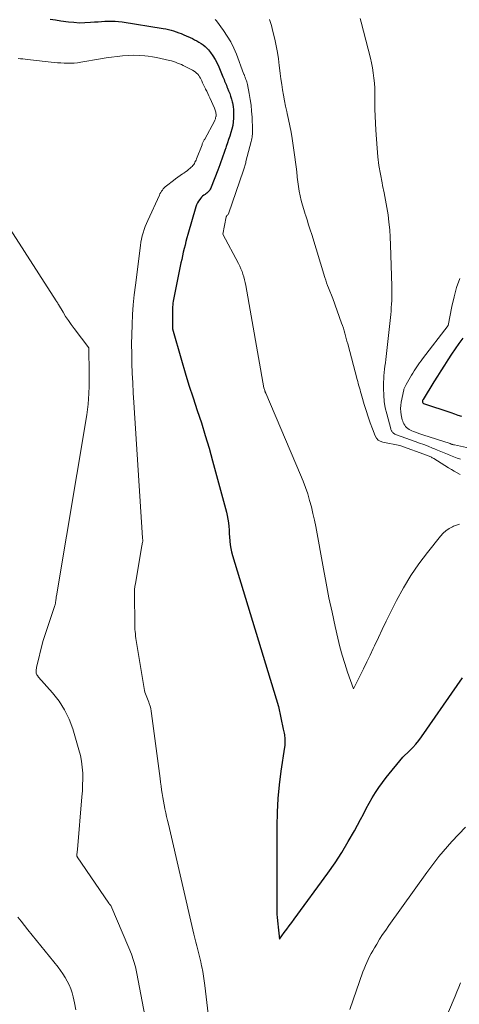
# Model space of a CAD drawing. Units: feet. Extents: x 1142031 to 1146672, y 7069020 to 7074982.
# Drawn here: x 1146169 to 1146246, y 7069499 to 7069673 of the extents above; entities that cross this region are included whole.
import ezdxf

# ---------------------------------------------------------------- set-up
doc = ezdxf.new("R2010")
doc.units = ezdxf.units.FT
doc.header["$MEASUREMENT"] = 0
doc.layers.add('Level 44', color=7, linetype='Continuous', lineweight=0)
doc.layers.add('Level 45', color=7, linetype='Continuous', lineweight=0)

msp = doc.modelspace()

# ---------------------------------------------------------------- linework, layer by layer
at = {"layer": 'Level 44', "color": 32, "linetype": 'Continuous', "lineweight": 30, "flags": 128}
for points, elevation in [([(1146174.01, 7069672.74), (1146174.95, 7069672.63), (1146175.89, 7069672.5), (1146177.23, 7069672.31), (1146178.2, 7069672.21), (1146179.18, 7069672.14), (1146180.15, 7069672.15), (1146181.13, 7069672.21), (1146181.87, 7069672.27), (1146182.48, 7069672.32), (1146183.08, 7069672.37), (1146183.69, 7069672.4), (1146184.3, 7069672.43), (1146184.9, 7069672.44), (1146185.51, 7069672.42), (1146186.11, 7069672.36), (1146186.72, 7069672.28), (1146194, 7069671.12), (1146194.47, 7069671.03), (1146194.93, 7069670.93), (1146195.39, 7069670.82), (1146195.85, 7069670.69), (1146196.3, 7069670.54), (1146196.75, 7069670.38), (1146197.19, 7069670.21), (1146197.63, 7069670.02), (1146199.17, 7069669.32), (1146199.56, 7069669.13), (1146199.95, 7069668.93), (1146200.33, 7069668.71), (1146200.71, 7069668.48), (1146201.06, 7069668.23), (1146201.4, 7069667.96), (1146201.71, 7069667.65), (1146202, 7069667.33), (1146202.37, 7069666.86), (1146202.8, 7069666.27), (1146203.19, 7069665.66), (1146203.54, 7069665.01), (1146203.84, 7069664.35), (1146204.56, 7069662.58), (1146204.66, 7069662.33), (1146204.76, 7069662.08), (1146204.86, 7069661.83), (1146204.97, 7069661.57), (1146205.07, 7069661.32), (1146205.17, 7069661.07), (1146205.28, 7069660.82), (1146205.38, 7069660.57), (1146205.57, 7069660.11), (1146205.76, 7069659.63), (1146205.92, 7069659.14), (1146206.07, 7069658.64), (1146206.2, 7069658.14), (1146206.24, 7069657.95), (1146206.35, 7069657.35), (1146206.43, 7069656.75), (1146206.46, 7069656.14), (1146206.45, 7069655.53), (1146206.44, 7069655.26), (1146206.38, 7069654.61), (1146206.29, 7069653.97), (1146206.15, 7069653.34), (1146205.98, 7069652.72), (1146205.77, 7069652.09), (1146205.57, 7069651.48), (1146205.36, 7069650.87), (1146205.14, 7069650.25), (1146205.06, 7069650.02), (1146204.88, 7069649.53), (1146204.71, 7069649.03), (1146204.54, 7069648.53), (1146204.38, 7069648.03), (1146204.21, 7069647.53), (1146204.04, 7069647.03), (1146203.86, 7069646.54), (1146203.67, 7069646.05), (1146202.5, 7069643.07), (1146202.42, 7069642.89), (1146202.33, 7069642.71), (1146202.22, 7069642.55), (1146202.11, 7069642.39), (1146201.98, 7069642.24), (1146201.84, 7069642.1), (1146201.69, 7069641.98), (1146201.53, 7069641.86), (1146201.41, 7069641.78), (1146201.19, 7069641.62), (1146200.98, 7069641.46), (1146200.79, 7069641.27), (1146200.61, 7069641.07), (1146200.46, 7069640.89), (1146200.24, 7069640.58), (1146200.04, 7069640.26), (1146199.88, 7069639.91), (1146199.76, 7069639.55), (1146198.37, 7069634.7), (1146198.2, 7069634.07), (1146198.03, 7069633.45), (1146197.87, 7069632.82), (1146197.71, 7069632.19), (1146197.56, 7069631.55), (1146197.41, 7069630.92), (1146197.28, 7069630.29), (1146197.14, 7069629.65), (1146195.88, 7069623.5), (1146195.82, 7069623.19), (1146195.77, 7069622.87), (1146195.72, 7069622.55), (1146195.69, 7069622.23), (1146195.66, 7069621.9), (1146195.64, 7069621.58), (1146195.63, 7069621.26), (1146195.63, 7069620.93), (1146195.62, 7069617.98), (1146197.21, 7069612.49), (1146197.88, 7069610.25), (1146198.56, 7069608.02), (1146199.28, 7069605.8), (1146200.02, 7069603.58), (1146200.75, 7069601.36), (1146201.45, 7069599.14), (1146202.11, 7069596.9), (1146202.74, 7069594.65), (1146205.19, 7069585.59), (1146205.34, 7069584.97), (1146205.46, 7069584.34), (1146205.54, 7069583.71), (1146205.6, 7069583.07), (1146205.64, 7069582.43), (1146205.68, 7069581.79), (1146205.73, 7069581.15), (1146205.78, 7069580.51), (1146205.78, 7069580.48), (1146205.86, 7069579.83), (1146205.96, 7069579.18), (1146206.1, 7069578.54), (1146206.27, 7069577.91), (1146214.38, 7069551.2), (1146215.22, 7069547.21), (1146215.28, 7069546.96), (1146215.33, 7069546.72), (1146215.38, 7069546.47), (1146215.43, 7069546.23), (1146215.48, 7069545.98), (1146215.51, 7069545.74), (1146215.53, 7069545.49), (1146215.54, 7069545.24), (1146215.54, 7069545.17), (1146215.53, 7069544.89), (1146215.52, 7069544.6), (1146215.49, 7069544.32), (1146215.46, 7069544.04), (1146214.81, 7069539.77), (1146214.51, 7069537.36), (1146214.27, 7069534.94), (1146214.14, 7069532.51), (1146214.09, 7069530.07), (1146214.08, 7069515.63), (1146214.09, 7069515.06), (1146214.11, 7069514.49), (1146214.14, 7069513.92), (1146214.19, 7069513.35), (1146214.2, 7069513.3), (1146214.25, 7069512.76), (1146214.31, 7069512.21), (1146214.37, 7069511.67), (1146214.43, 7069511.13), (1146214.56, 7069510.05), (1146215.42, 7069511.24), (1146215.86, 7069511.83), (1146216.29, 7069512.43), (1146216.72, 7069513.02), (1146217.16, 7069513.61), (1146223.12, 7069521.76), (1146224.39, 7069523.58), (1146225.6, 7069525.42), (1146226.74, 7069527.32), (1146227.82, 7069529.25), (1146228.88, 7069531.23), (1146229.4, 7069532.19), (1146229.92, 7069533.15), (1146230.45, 7069534.11), (1146230.98, 7069535.06), (1146231.54, 7069536), (1146232.13, 7069536.91), (1146232.77, 7069537.79), (1146233.44, 7069538.65), (1146236.4, 7069542.25), (1146237.57, 7069543.39), (1146238.14, 7069543.97), (1146238.69, 7069544.58), (1146239.2, 7069545.22), (1146239.68, 7069545.87), (1146245.96, 7069554.9), (1146246.9, 7069556.26)], 2250), ([(1146246.97, 7069616.33), (1146246.29, 7069615.4), (1146245.63, 7069614.46), (1146244.98, 7069613.5), (1146244.34, 7069612.54), (1146243.72, 7069611.56), (1146243.1, 7069610.59), (1146242.49, 7069609.61), (1146241.87, 7069608.63), (1146239.95, 7069605.53), (1146239.9, 7069605.43), (1146239.86, 7069605.32), (1146239.84, 7069605.22), (1146239.84, 7069605.11), (1146239.86, 7069605.01), (1146239.9, 7069604.92), (1146239.97, 7069604.86), (1146240.06, 7069604.81), (1146244.86, 7069603.18), (1146245.49, 7069602.96), (1146246.11, 7069602.75), (1146246.74, 7069602.53)], 2240)]:
    msp.add_lwpolyline(points, dxfattribs=dict(at, elevation=elevation))
at = {"layer": 'Level 45', "color": 32, "linetype": 'Continuous', "lineweight": 0, "flags": 128}
for points, elevation in [([(1146203.22, 7069672.71), (1146203.33, 7069672.58), (1146203.44, 7069672.45), (1146204.66, 7069670.77), (1146205.33, 7069669.77), (1146205.95, 7069668.73), (1146206.48, 7069667.65), (1146206.95, 7069666.55), (1146208.22, 7069663.18), (1146208.26, 7069663.07), (1146208.3, 7069662.96), (1146208.35, 7069662.85), (1146208.39, 7069662.74), (1146208.43, 7069662.63), (1146208.48, 7069662.52), (1146208.52, 7069662.41), (1146208.56, 7069662.3), (1146208.64, 7069662.09), (1146208.71, 7069661.88), (1146208.78, 7069661.66), (1146208.84, 7069661.44), (1146208.89, 7069661.22), (1146209.21, 7069659.61), (1146209.39, 7069658.58), (1146209.54, 7069657.55), (1146209.64, 7069656.51), (1146209.71, 7069655.46), (1146209.81, 7069653.21), (1146209.82, 7069652.94), (1146209.81, 7069652.68), (1146209.79, 7069652.42), (1146209.76, 7069652.16), (1146209.71, 7069651.9), (1146209.66, 7069651.64), (1146209.61, 7069651.38), (1146209.55, 7069651.12), (1146208.64, 7069647.58), (1146208.59, 7069647.38), (1146208.54, 7069647.19), (1146208.49, 7069647), (1146208.43, 7069646.81), (1146208.38, 7069646.62), (1146208.32, 7069646.43), (1146208.26, 7069646.24), (1146208.2, 7069646.05), (1146205.57, 7069638.35), (1146205.56, 7069638.34), (1146205.55, 7069638.32), (1146205.5, 7069638.24), (1146205.36, 7069638.14), (1146205.35, 7069638.13), (1146205.33, 7069638.11), (1146205.31, 7069638.1), (1146205.3, 7069638.08), (1146205.25, 7069638.01), (1146205.22, 7069637.96), (1146205.19, 7069637.9), (1146205.17, 7069637.85), (1146205.15, 7069637.79), (1146204.55, 7069634.76), (1146207.3, 7069629.55), (1146207.53, 7069629.1), (1146207.75, 7069628.63), (1146207.94, 7069628.16), (1146208.11, 7069627.68), (1146208.26, 7069627.19), (1146208.4, 7069626.69), (1146208.52, 7069626.2), (1146208.62, 7069625.69), (1146211.82, 7069607.54), (1146211.95, 7069607.12), (1146211.96, 7069607.1), (1146211.96, 7069607.08), (1146211.97, 7069607.07), (1146211.98, 7069607.05), (1146212, 7069606.98), (1146212, 7069606.96), (1146212.01, 7069606.94), (1146212.02, 7069606.93), (1146212.02, 7069606.91), (1146212.05, 7069606.83), (1146212.07, 7069606.77), (1146212.1, 7069606.71), (1146212.12, 7069606.66), (1146212.14, 7069606.6), (1146218.31, 7069592.18), (1146218.76, 7069591.07), (1146219.18, 7069589.95), (1146219.55, 7069588.82), (1146219.9, 7069587.67), (1146220.2, 7069586.52), (1146220.49, 7069585.36), (1146220.74, 7069584.19), (1146220.97, 7069583.02), (1146222.33, 7069575.57), (1146222.81, 7069573.01), (1146223.32, 7069570.45), (1146223.86, 7069567.9), (1146224.42, 7069565.35), (1146224.89, 7069563.31), (1146225.26, 7069561.79), (1146225.66, 7069560.29), (1146226.12, 7069558.79), (1146226.61, 7069557.31), (1146227.63, 7069554.35), (1146228.83, 7069556.72), (1146229.43, 7069557.9), (1146230.01, 7069559.09), (1146230.59, 7069560.29), (1146231.15, 7069561.49), (1146231.38, 7069561.97), (1146232.06, 7069563.42), (1146232.74, 7069564.86), (1146233.44, 7069566.29), (1146234.15, 7069567.72), (1146235.27, 7069569.96), (1146236.47, 7069572.19), (1146237.77, 7069574.36), (1146239.2, 7069576.44), (1146240.73, 7069578.46), (1146243.06, 7069581.35), (1146243.52, 7069581.85), (1146244.01, 7069582.29), (1146244.56, 7069582.67), (1146245.15, 7069583.01), (1146245.34, 7069583.1), (1146245.87, 7069583.3), (1146246.41, 7069583.45)], 2248), ([(1146212.8, 7069672.69), (1146213.13, 7069671.64), (1146213.4, 7069670.59), (1146213.72, 7069669.23), (1146213.97, 7069668.07), (1146214.19, 7069666.9), (1146214.37, 7069665.73), (1146214.53, 7069664.55), (1146214.58, 7069664.14), (1146214.7, 7069663.17), (1146214.83, 7069662.2), (1146214.97, 7069661.23), (1146215.11, 7069660.26), (1146215.27, 7069659.3), (1146215.44, 7069658.34), (1146215.64, 7069657.38), (1146215.85, 7069656.42), (1146215.93, 7069656.11), (1146216.17, 7069655), (1146216.4, 7069653.88), (1146216.61, 7069652.76), (1146216.79, 7069651.64), (1146217.3, 7069648.34), (1146217.42, 7069647.49), (1146217.53, 7069646.63), (1146217.62, 7069645.76), (1146217.7, 7069644.9), (1146217.7, 7069644.85), (1146217.79, 7069644.01), (1146217.9, 7069643.18), (1146218.04, 7069642.35), (1146218.21, 7069641.52), (1146218.4, 7069640.7), (1146218.61, 7069639.88), (1146218.85, 7069639.08), (1146219.11, 7069638.27), (1146219.15, 7069638.14), (1146219.44, 7069637.27), (1146219.72, 7069636.4), (1146219.99, 7069635.53), (1146220.26, 7069634.66), (1146222.59, 7069627.09), (1146222.74, 7069626.62), (1146222.9, 7069626.16), (1146223.07, 7069625.69), (1146223.25, 7069625.23), (1146224.01, 7069623.37), (1146225.56, 7069619.03), (1146225.72, 7069618.58), (1146225.86, 7069618.13), (1146226, 7069617.67), (1146226.13, 7069617.21), (1146226.26, 7069616.75), (1146226.38, 7069616.29), (1146226.5, 7069615.83), (1146226.63, 7069615.37), (1146228.3, 7069609.04), (1146228.4, 7069608.67), (1146228.5, 7069608.31), (1146228.6, 7069607.94), (1146228.7, 7069607.58), (1146228.81, 7069607.21), (1146228.91, 7069606.85), (1146229.02, 7069606.49), (1146229.12, 7069606.12), (1146229.56, 7069604.65), (1146229.9, 7069603.56), (1146230.25, 7069602.47), (1146230.63, 7069601.39), (1146231.02, 7069600.32), (1146231.49, 7069599.07), (1146231.72, 7069598.67), (1146232.01, 7069598.34), (1146232.39, 7069598.11), (1146232.82, 7069597.96), (1146235.86, 7069597.36), (1146240.74, 7069595.6), (1146240.88, 7069595.55), (1146241.03, 7069595.49), (1146241.17, 7069595.42), (1146241.31, 7069595.36), (1146241.45, 7069595.28), (1146241.59, 7069595.21), (1146241.73, 7069595.13), (1146241.86, 7069595.05), (1146244.46, 7069593.43), (1146244.97, 7069593.12), (1146245.48, 7069592.82), (1146246.01, 7069592.53), (1146246.53, 7069592.24)], 2246), ([(1146228.81, 7069672.89), (1146229.01, 7069672.23), (1146230.64, 7069665.89), (1146230.84, 7069665.02), (1146231.02, 7069664.14), (1146231.16, 7069663.25), (1146231.27, 7069662.36), (1146231.34, 7069661.47), (1146231.4, 7069660.57), (1146231.43, 7069659.67), (1146231.44, 7069658.77), (1146231.43, 7069658.09), (1146231.44, 7069656.86), (1146231.46, 7069655.62), (1146231.52, 7069654.39), (1146231.6, 7069653.15), (1146231.83, 7069649.96), (1146231.97, 7069648.41), (1146232.16, 7069646.87), (1146232.42, 7069645.34), (1146232.71, 7069643.81), (1146232.81, 7069643.36), (1146233.08, 7069642.06), (1146233.33, 7069640.76), (1146233.55, 7069639.46), (1146233.76, 7069638.15), (1146233.93, 7069636.84), (1146234.07, 7069635.52), (1146234.16, 7069634.2), (1146234.22, 7069632.88), (1146234.45, 7069625.52), (1146234.46, 7069624.89), (1146234.46, 7069624.27), (1146234.45, 7069623.64), (1146234.42, 7069623.02), (1146234.39, 7069622.39), (1146234.34, 7069621.77), (1146234.29, 7069621.15), (1146234.23, 7069620.53), (1146233.42, 7069613.13), (1146233.36, 7069612.56), (1146233.29, 7069611.99), (1146233.22, 7069611.42), (1146233.15, 7069610.85), (1146233.08, 7069610.28), (1146233.03, 7069609.71), (1146233, 7069609.14), (1146232.98, 7069608.57), (1146232.96, 7069607.44), (1146232.99, 7069606.3), (1146233.08, 7069605.17), (1146233.27, 7069604.06), (1146233.52, 7069602.95), (1146234.23, 7069600.33), (1146234.27, 7069600.22), (1146234.31, 7069600.1), (1146234.36, 7069599.99), (1146234.42, 7069599.88), (1146234.49, 7069599.78), (1146234.56, 7069599.69), (1146234.65, 7069599.61), (1146234.75, 7069599.53), (1146234.76, 7069599.52), (1146234.88, 7069599.45), (1146234.99, 7069599.39), (1146235.11, 7069599.33), (1146235.23, 7069599.28), (1146238.57, 7069598.09), (1146239.33, 7069597.81), (1146240.09, 7069597.52), (1146240.84, 7069597.23), (1146241.6, 7069596.92), (1146241.95, 7069596.78), (1146242.52, 7069596.54), (1146243.1, 7069596.31), (1146243.67, 7069596.07), (1146244.25, 7069595.83), (1146244.83, 7069595.59), (1146245.41, 7069595.36), (1146245.99, 7069595.15), (1146246.58, 7069594.95)], 2244), ([(1146177.68, 7069664.98), (1146178.27, 7069665), (1146178.85, 7069665.06), (1146179.44, 7069665.15), (1146182.92, 7069665.76), (1146183.89, 7069665.91), (1146184.87, 7069666.06), (1146185.85, 7069666.18), (1146186.83, 7069666.29), (1146187.81, 7069666.35), (1146188.79, 7069666.38), (1146189.77, 7069666.34), (1146190.76, 7069666.26), (1146191.33, 7069666.2), (1146192.09, 7069666.1), (1146192.84, 7069665.97), (1146193.59, 7069665.82), (1146194.33, 7069665.65), (1146195.09, 7069665.46), (1146195.45, 7069665.37), (1146195.81, 7069665.26), (1146196.17, 7069665.14), (1146196.52, 7069665.01), (1146196.87, 7069664.87), (1146197.22, 7069664.73), (1146197.56, 7069664.57), (1146197.89, 7069664.4), (1146199.21, 7069663.72), (1146199.46, 7069663.58), (1146199.69, 7069663.42), (1146199.9, 7069663.24), (1146200.1, 7069663.04), (1146200.28, 7069662.82), (1146200.45, 7069662.59), (1146200.59, 7069662.35), (1146200.73, 7069662.1), (1146200.82, 7069661.89), (1146200.98, 7069661.53), (1146201.15, 7069661.17), (1146201.32, 7069660.82), (1146201.48, 7069660.46), (1146201.51, 7069660.4), (1146201.69, 7069660.01), (1146201.87, 7069659.62), (1146202.05, 7069659.23), (1146202.23, 7069658.84), (1146203.05, 7069657.04), (1146203.12, 7069656.87), (1146203.19, 7069656.69), (1146203.25, 7069656.51), (1146203.3, 7069656.33), (1146203.33, 7069656.14), (1146203.35, 7069655.96), (1146203.35, 7069655.77), (1146203.34, 7069655.58), (1146203.33, 7069655.53), (1146203.28, 7069655.32), (1146203.23, 7069655.12), (1146203.15, 7069654.92), (1146203.06, 7069654.73), (1146201.34, 7069651.54), (1146201.27, 7069651.42), (1146201.21, 7069651.3), (1146201.15, 7069651.18), (1146201.09, 7069651.06), (1146201.03, 7069650.94), (1146200.98, 7069650.82), (1146200.92, 7069650.7), (1146200.87, 7069650.57), (1146199.89, 7069648.04), (1146199.81, 7069647.84), (1146199.72, 7069647.64), (1146199.62, 7069647.45), (1146199.51, 7069647.26), (1146199.4, 7069647.08), (1146199.27, 7069646.9), (1146199.13, 7069646.74), (1146198.97, 7069646.59), (1146198.77, 7069646.41), (1146198.5, 7069646.18), (1146198.23, 7069645.96), (1146197.95, 7069645.75), (1146197.66, 7069645.55), (1146197.41, 7069645.4), (1146197, 7069645.12), (1146196.6, 7069644.84), (1146196.2, 7069644.55), (1146195.8, 7069644.25), (1146194.57, 7069643.28), (1146194.37, 7069643.11), (1146194.18, 7069642.93), (1146194.01, 7069642.74), (1146193.85, 7069642.55), (1146193.7, 7069642.33), (1146193.56, 7069642.12), (1146193.43, 7069641.89), (1146193.32, 7069641.66), (1146191.26, 7069637.19), (1146191.03, 7069636.66), (1146190.81, 7069636.12), (1146190.62, 7069635.57), (1146190.45, 7069635.01), (1146190.3, 7069634.45), (1146190.17, 7069633.88), (1146190.06, 7069633.31), (1146189.98, 7069632.73), (1146189.08, 7069625.72), (1146188.89, 7069623.99), (1146188.72, 7069622.26), (1146188.6, 7069620.52), (1146188.5, 7069618.78), (1146188.5, 7069618.74), (1146188.45, 7069617.02), (1146188.42, 7069615.3), (1146188.44, 7069613.58), (1146188.48, 7069611.86), (1146188.54, 7069610.15), (1146188.62, 7069608.43), (1146188.71, 7069606.71), (1146188.81, 7069604.99), (1146190.33, 7069581.02), (1146190.38, 7069580.57), (1146190.38, 7069580.5), (1146190.38, 7069580.43), (1146190.38, 7069580.37), (1146190.37, 7069580.3), (1146190.24, 7069579.64), (1146189.09, 7069572.98), (1146189.01, 7069572.43), (1146188.95, 7069571.89), (1146188.92, 7069571.34), (1146188.91, 7069570.78), (1146188.97, 7069566.04), (1146188.98, 7069565.64), (1146188.99, 7069565.24), (1146189.01, 7069564.85), (1146189.04, 7069564.45), (1146189.08, 7069564.05), (1146189.12, 7069563.65), (1146189.17, 7069563.26), (1146189.23, 7069562.86), (1146190.61, 7069554.37), (1146190.68, 7069554.06), (1146190.75, 7069553.76), (1146190.85, 7069553.46), (1146190.97, 7069553.17), (1146191.1, 7069552.88), (1146191.22, 7069552.59), (1146191.33, 7069552.29), (1146191.44, 7069551.99), (1146191.53, 7069551.73), (1146191.67, 7069551.29), (1146191.79, 7069550.85), (1146191.89, 7069550.4), (1146191.96, 7069549.95), (1146193.44, 7069538.48), (1146193.53, 7069537.81), (1146193.62, 7069537.14), (1146193.72, 7069536.48), (1146193.82, 7069535.81), (1146193.92, 7069535.14), (1146194.04, 7069534.48), (1146194.17, 7069533.82), (1146194.3, 7069533.16), (1146194.31, 7069533.11), (1146194.46, 7069532.43), (1146194.61, 7069531.75), (1146194.76, 7069531.07), (1146194.92, 7069530.4), (1146199.41, 7069510.96), (1146199.58, 7069510.26), (1146199.75, 7069509.56), (1146199.93, 7069508.86), (1146200.11, 7069508.17), (1146200.29, 7069507.47), (1146200.47, 7069506.78), (1146200.63, 7069506.08), (1146200.79, 7069505.37), (1146200.84, 7069505.15), (1146201, 7069504.33), (1146201.15, 7069503.51), (1146201.27, 7069502.69), (1146201.38, 7069501.86), (1146202.44, 7069492.86)], 2252), ([(1146168.33, 7069665.81), (1146168.74, 7069665.78), (1146169.16, 7069665.74), (1146169.57, 7069665.7), (1146169.98, 7069665.66), (1146174.73, 7069665.13), (1146175.32, 7069665.07), (1146175.91, 7069665.03), (1146176.5, 7069665), (1146177.09, 7069664.97), (1146177.68, 7069664.98)], 2252), ([(1146166.41, 7069636.44), (1146175.1, 7069622.95), (1146175.15, 7069622.86), (1146175.2, 7069622.78), (1146175.25, 7069622.7), (1146175.3, 7069622.62), (1146175.35, 7069622.53), (1146175.4, 7069622.45), (1146175.45, 7069622.37), (1146175.5, 7069622.28), (1146176.29, 7069620.94), (1146176.75, 7069620.2), (1146177.23, 7069619.47), (1146177.73, 7069618.75), (1146178.24, 7069618.04), (1146180.85, 7069614.63), (1146180.91, 7069610.05), (1146180.91, 7069609.24), (1146180.91, 7069608.44), (1146180.89, 7069607.63), (1146180.87, 7069606.83), (1146180.86, 7069606.56), (1146180.81, 7069605.62), (1146180.73, 7069604.68), (1146180.62, 7069603.75), (1146180.48, 7069602.82), (1146175.13, 7069570.81), (1146175.1, 7069570.63), (1146175.07, 7069570.45), (1146175.05, 7069570.27), (1146175.02, 7069570.09), (1146175.01, 7069570), (1146174.99, 7069569.86), (1146174.97, 7069569.73), (1146174.95, 7069569.59), (1146174.93, 7069569.45), (1146174.9, 7069569.32), (1146174.87, 7069569.18), (1146174.83, 7069569.05), (1146174.79, 7069568.91), (1146172.69, 7069562.68), (1146171.62, 7069558.14), (1146171.58, 7069557.94), (1146171.55, 7069557.74), (1146171.54, 7069557.54), (1146171.53, 7069557.33), (1146171.54, 7069557.25), (1146171.55, 7069557.1), (1146171.59, 7069556.94), (1146171.66, 7069556.8), (1146171.75, 7069556.67), (1146171.95, 7069556.41), (1146174.44, 7069553.62), (1146175.58, 7069552.16), (1146176.57, 7069550.63), (1146177.36, 7069548.98), (1146178, 7069547.25), (1146179.11, 7069543.55), (1146179.37, 7069542.54), (1146179.58, 7069541.52), (1146179.7, 7069540.48), (1146179.77, 7069539.44), (1146179.78, 7069538.39), (1146179.76, 7069537.34), (1146179.71, 7069536.3), (1146179.64, 7069535.25), (1146178.84, 7069525.9), (1146178.73, 7069525.04), (1146178.72, 7069525.02), (1146178.72, 7069524.99), (1146178.72, 7069524.97), (1146178.72, 7069524.94), (1146178.73, 7069524.83), (1146178.73, 7069524.82), (1146178.73, 7069524.8), (1146178.74, 7069524.78), (1146178.74, 7069524.77), (1146178.77, 7069524.7), (1146178.78, 7069524.68), (1146178.79, 7069524.67), (1146178.8, 7069524.65), (1146178.81, 7069524.64), (1146184.39, 7069516.42), (1146184.4, 7069516.4), (1146184.42, 7069516.38), (1146184.43, 7069516.37), (1146184.44, 7069516.35), (1146184.49, 7069516.28), (1146184.5, 7069516.26), (1146184.52, 7069516.25), (1146184.53, 7069516.23), (1146184.55, 7069516.21), (1146184.72, 7069516.01), (1146187.95, 7069508.55), (1146188.39, 7069507.44), (1146188.77, 7069506.32), (1146189.08, 7069505.17), (1146189.34, 7069504), (1146190.74, 7069496.55)], 2254), ([(1146246.48, 7069626.93), (1146245.89, 7069625.31), (1146245.43, 7069623.66), (1146245.05, 7069621.97), (1146244.42, 7069618.57), (1146239.87, 7069612.69), (1146239.6, 7069612.35), (1146239.35, 7069612), (1146239.09, 7069611.64), (1146238.85, 7069611.28), (1146238.61, 7069610.92), (1146238.37, 7069610.55), (1146238.14, 7069610.18), (1146237.92, 7069609.81), (1146236.96, 7069608.17), (1146236.89, 7069608.05), (1146236.83, 7069607.94), (1146236.77, 7069607.82), (1146236.72, 7069607.7), (1146236.66, 7069607.58), (1146236.62, 7069607.46), (1146236.58, 7069607.33), (1146236.55, 7069607.21), (1146236.11, 7069605.02), (1146236.03, 7069604.46), (1146235.99, 7069603.9), (1146236.02, 7069603.34), (1146236.1, 7069602.78), (1146236.21, 7069602.2), (1146236.27, 7069601.93), (1146236.35, 7069601.68), (1146236.45, 7069601.43), (1146236.57, 7069601.19), (1146236.71, 7069600.97), (1146236.87, 7069600.76), (1146237.05, 7069600.57), (1146237.26, 7069600.4), (1146237.5, 7069600.23), (1146237.74, 7069600.09), (1146237.98, 7069599.97), (1146238.24, 7069599.86), (1146238.45, 7069599.78), (1146238.82, 7069599.65), (1146239.19, 7069599.52), (1146239.56, 7069599.39), (1146239.93, 7069599.27), (1146244.72, 7069597.7), (1146244.82, 7069597.66), (1146244.92, 7069597.63), (1146245.02, 7069597.6), (1146245.13, 7069597.57), (1146245.23, 7069597.54), (1146245.33, 7069597.51), (1146245.44, 7069597.49), (1146245.54, 7069597.46), (1146256.15, 7069595.13)], 2242), ([(1146227, 7069497.64), (1146229.33, 7069504.29), (1146229.53, 7069504.84), (1146229.75, 7069505.39), (1146229.99, 7069505.93), (1146230.24, 7069506.46), (1146230.5, 7069506.99), (1146230.78, 7069507.51), (1146231.06, 7069508.02), (1146231.36, 7069508.53), (1146231.76, 7069509.21), (1146232.28, 7069510.04), (1146232.81, 7069510.87), (1146233.36, 7069511.68), (1146233.92, 7069512.49), (1146240.63, 7069521.86), (1146242.77, 7069524.66), (1146245.04, 7069527.35), (1146247.48, 7069529.88)], 2252), ([(1146168.31, 7069513.98), (1146168.87, 7069513.23), (1146169.45, 7069512.48), (1146170.04, 7069511.74), (1146175.41, 7069505.12), (1146175.86, 7069504.53), (1146176.28, 7069503.93), (1146176.68, 7069503.3), (1146177.04, 7069502.65), (1146177.37, 7069501.98), (1146177.65, 7069501.3), (1146177.88, 7069500.59), (1146178.07, 7069499.88), (1146178.3, 7069498.83), (1146178.57, 7069497.58)], 2256), ([(1146243.44, 7069494.84), (1146245.61, 7069499.96), (1146245.94, 7069500.76), (1146246.27, 7069501.56), (1146246.58, 7069502.37)], 2254)]:
    msp.add_lwpolyline(points, dxfattribs=dict(at, elevation=elevation))

doc.saveas('drawing.dxf')
